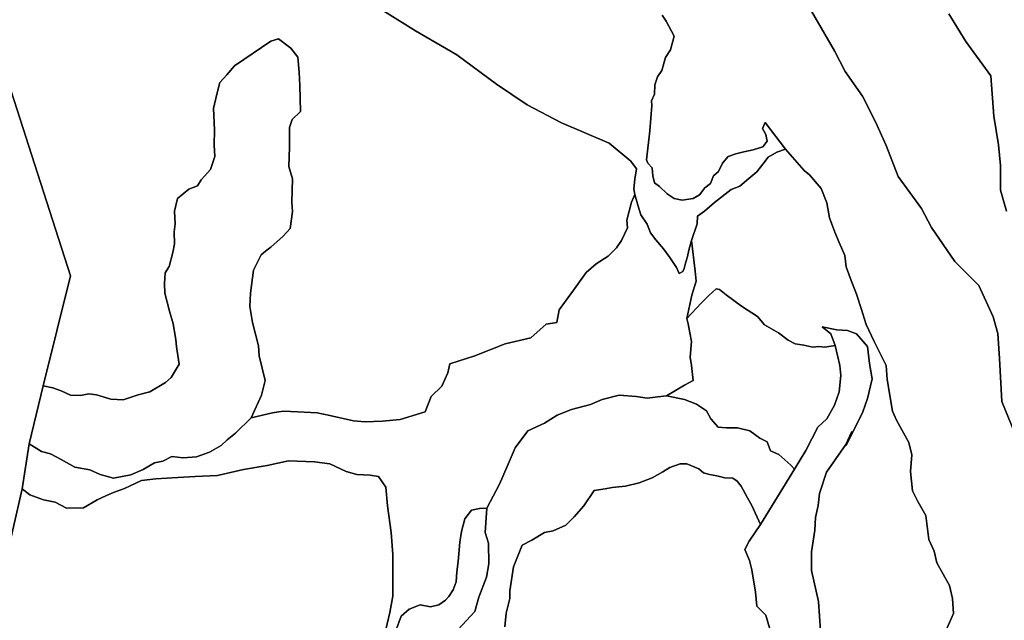
# Model space of a CAD drawing. Units: inches. Extents: x 485182 to 506436, y 6713870 to 6743297.
# Drawn here: x 500409 to 501695, y 6721602 to 6722387 of the extents above; entities that cross this region are included whole.
import ezdxf

# ---------------------------------------------------------------- set-up
doc = ezdxf.new("R2010")
doc.units = ezdxf.units.IN
doc.header["$MEASUREMENT"] = 0
doc.layers.add('DBO.Environment_Terrain_poly', color=10, linetype='Continuous')

msp = doc.modelspace()

# ---------------------------------------------------------------- linework, layer by layer
at = {"layer": 'DBO.Environment_Terrain_poly'}
for points in [[(499478.6, 6723237.53, 0), (499700.75, 6723313.27, 0), (499866.03, 6723087.96, 0), (500003.41, 6723210.96, 0), (500128.66, 6723129.71, 0), (500475.18, 6722052.1, 0), (500439.33, 6721908.17, 0), (500420.95, 6721832.66, 0), (500411.98, 6721773.54, 0), (500381.91, 6721643.84, 0), (500340.72, 6721614.06, 0), (499655.06, 6723024.94, 0)], [(499478.6, 6723237.53, 0), (499700.75, 6723313.27, 0), (499866.03, 6723087.96, 0), (500003.41, 6723210.96, 0), (500128.66, 6723129.71, 0), (500475.18, 6722052.1, 0), (500439.33, 6721908.17, 0), (500420.95, 6721832.66, 0), (500411.98, 6721773.54, 0), (500381.91, 6721643.84, 0), (500340.72, 6721614.06, 0), (499655.06, 6723024.94, 0)], [(500420.95, 6721832.66, 0), (500439.33, 6721908.17, 0), (500452.15, 6721905.44, 0), (500463.11, 6721901.89, 0), (500475.09, 6721896, 0), (500488.02, 6721895.55, 0), (500499.25, 6721897.69, 0), (500509.19, 6721896.48, 0), (500527.77, 6721890.7, 0), (500544.1, 6721890.06, 0), (500563.48, 6721896.34, 0), (500578.89, 6721900.32, 0), (500599.01, 6721912.5, 0), (500606.6, 6721919.17, 0), (500617.2, 6721936.65, 0), (500613.5, 6721958.99, 0), (500612.6, 6721968.63, 0), (500609.05, 6721989.37, 0), (500604.62, 6722005.81, 0), (500598.24, 6722029.21, 0), (500597.71, 6722041.8, 0), (500598.83, 6722055.67, 0), (500604, 6722064.07, 0), (500608.74, 6722082.31, 0), (500610.88, 6722093.84, 0), (500610.72, 6722109.38, 0), (500611.67, 6722119.83, 0), (500611.1, 6722136.3, 0), (500614.85, 6722152.99, 0), (500629.51, 6722165, 0), (500640.85, 6722169.42, 0), (500645.77, 6722177.16, 0), (500658.01, 6722190.89, 0), (500663.83, 6722207.93, 0), (500662.94, 6722222.59, 0), (500662.99, 6722242.68, 0), (500661.83, 6722270.6, 0), (500666.36, 6722289.31, 0), (500670.27, 6722304.4, 0), (500679.15, 6722314.43, 0), (500689.48, 6722326.21, 0), (500736.7, 6722358.64, 0), (500746.59, 6722361.31, 0), (500762.84, 6722349.49, 0), (500772.02, 6722337.36, 0), (500773.83, 6722318.09, 0), (500774.81, 6722300.68, 0), (500775.44, 6722266.4, 0), (500764.49, 6722256.02, 0), (500761.27, 6722245.69, 0), (500760.94, 6722219.91, 0), (500760.41, 6722194.59, 0), (500765.11, 6722178.82, 0), (500764.1, 6722148.28, 0), (500765.09, 6722135.9, 0), (500762, 6722113.91, 0), (500752.65, 6722103.68, 0), (500736.74, 6722089.45, 0), (500729.67, 6722084.12, 0), (500724, 6722079.4, 0), (500713.95, 6722059.38, 0), (500710.01, 6722029.22, 0), (500709.39, 6722011.67, 0), (500712.94, 6721990.94, 0), (500720.79, 6721960.38, 0), (500721.53, 6721947.33, 0), (500729.53, 6721915.17, 0), (500724.53, 6721896.25, 0), (500711.06, 6721866.37, 0), (500690.56, 6721846.22, 0), (500679.93, 6721837.65, 0), (500672.08, 6721830.31, 0), (500656.45, 6721821.77, 0), (500639.8, 6721815.58, 0), (500622.23, 6721814, 0), (500607.55, 6721815.92, 0), (500595.9, 6721809.68, 0), (500584.66, 6721807.54, 0), (500570.17, 6721798.95, 0), (500553.92, 6721791.82, 0), (500531.46, 6721787.53, 0), (500513.75, 6721792.58, 0), (500500.17, 6721798.32, 0), (500480.81, 6721802.09, 0), (500463.12, 6721812.16, 0), (500448.93, 6721819.3, 0), (500437.04, 6721822.44, 0)], [(500420.95, 6721832.66, 0), (500439.33, 6721908.17, 0), (500452.15, 6721905.44, 0), (500463.11, 6721901.89, 0), (500475.09, 6721896, 0), (500488.02, 6721895.55, 0), (500499.25, 6721897.69, 0), (500509.19, 6721896.48, 0), (500527.77, 6721890.7, 0), (500544.1, 6721890.06, 0), (500563.48, 6721896.34, 0), (500578.89, 6721900.32, 0), (500599.01, 6721912.5, 0), (500606.6, 6721919.17, 0), (500617.2, 6721936.65, 0), (500613.5, 6721958.99, 0), (500612.6, 6721968.63, 0), (500609.05, 6721989.37, 0), (500604.62, 6722005.81, 0), (500598.24, 6722029.21, 0), (500597.71, 6722041.8, 0), (500598.83, 6722055.67, 0), (500604, 6722064.07, 0), (500608.74, 6722082.31, 0), (500610.88, 6722093.84, 0), (500610.72, 6722109.38, 0), (500611.67, 6722119.83, 0), (500611.1, 6722136.3, 0), (500614.85, 6722152.99, 0), (500629.51, 6722165, 0), (500640.85, 6722169.42, 0), (500645.77, 6722177.16, 0), (500658.01, 6722190.89, 0), (500663.83, 6722207.93, 0), (500662.94, 6722222.59, 0), (500662.99, 6722242.68, 0), (500661.83, 6722270.6, 0), (500666.36, 6722289.31, 0), (500670.27, 6722304.4, 0), (500679.15, 6722314.43, 0), (500689.48, 6722326.21, 0), (500736.7, 6722358.64, 0), (500746.59, 6722361.31, 0), (500762.84, 6722349.49, 0), (500772.02, 6722337.36, 0), (500773.83, 6722318.09, 0), (500774.81, 6722300.68, 0), (500775.44, 6722266.4, 0), (500764.49, 6722256.02, 0), (500761.27, 6722245.69, 0), (500760.94, 6722219.91, 0), (500760.41, 6722194.59, 0), (500765.11, 6722178.82, 0), (500764.1, 6722148.28, 0), (500765.09, 6722135.9, 0), (500762, 6722113.91, 0), (500752.65, 6722103.68, 0), (500736.74, 6722089.45, 0), (500729.67, 6722084.12, 0), (500724, 6722079.4, 0), (500713.95, 6722059.38, 0), (500710.01, 6722029.22, 0), (500709.39, 6722011.67, 0), (500712.94, 6721990.94, 0), (500720.79, 6721960.38, 0), (500721.53, 6721947.33, 0), (500729.53, 6721915.17, 0), (500724.53, 6721896.25, 0), (500711.06, 6721866.37, 0), (500690.56, 6721846.22, 0), (500679.93, 6721837.65, 0), (500672.08, 6721830.31, 0), (500656.45, 6721821.77, 0), (500639.8, 6721815.58, 0), (500622.23, 6721814, 0), (500607.55, 6721815.92, 0), (500595.9, 6721809.68, 0), (500584.66, 6721807.54, 0), (500570.17, 6721798.95, 0), (500553.92, 6721791.82, 0), (500531.46, 6721787.53, 0), (500513.75, 6721792.58, 0), (500500.17, 6721798.32, 0), (500480.81, 6721802.09, 0), (500463.12, 6721812.16, 0), (500448.93, 6721819.3, 0), (500437.04, 6721822.44, 0)], [(501253.31, 6721895.39, 0), (501277.14, 6721909.2, 0), (501288.33, 6721915.22, 0), (501286.32, 6721934.96, 0), (501284.34, 6721945.8, 0), (501286, 6721966.03, 0), (501283.81, 6721977.34, 0), (501281.89, 6721989.31, 0), (501279.95, 6721996.26, 0), (501298.85, 6722016.27, 0), (501308.87, 6722026.24, 0), (501318.37, 6722034.87, 0), (501322.64, 6722033.96, 0), (501331.63, 6722027.31, 0), (501351.58, 6722012.1, 0), (501372.3, 6721998.9, 0), (501381.54, 6721987.91, 0), (501399.89, 6721977.58, 0), (501412.38, 6721968.01, 0), (501421.69, 6721963.18, 0), (501432.97, 6721961.44, 0), (501444.65, 6721958.76, 0), (501452.63, 6721959.48, 0), (501460.1, 6721958.86, 0), (501473.6, 6721960.88, 0), (501480.07, 6721934.74, 0), (501481.27, 6721921.89, 0), (501479.1, 6721900.31, 0), (501472.82, 6721883.07, 0), (501462.89, 6721865.33, 0), (501451.22, 6721854.07, 0), (501435.69, 6721823.85, 0), (501420.61, 6721799.26, 0), (501415.91, 6721804.57, 0), (501400.45, 6721818.41, 0), (501389.34, 6721823.56, 0), (501384.89, 6721834.99, 0), (501375.58, 6721839.82, 0), (501362.42, 6721849.65, 0), (501346.46, 6721853.23, 0), (501331.94, 6721853.55, 0), (501321.08, 6721854.35, 0), (501311.37, 6721865.14, 0), (501305.74, 6721875.49, 0), (501292.52, 6721884.18, 0), (501277.14, 6721890.24, 0)], [(501253.31, 6721895.39, 0), (501277.14, 6721909.2, 0), (501288.33, 6721915.22, 0), (501286.32, 6721934.96, 0), (501284.34, 6721945.8, 0), (501286, 6721966.03, 0), (501283.81, 6721977.34, 0), (501281.89, 6721989.31, 0), (501279.95, 6721996.26, 0), (501298.85, 6722016.27, 0), (501308.87, 6722026.24, 0), (501318.37, 6722034.87, 0), (501322.64, 6722033.96, 0), (501331.63, 6722027.31, 0), (501351.58, 6722012.1, 0), (501372.3, 6721998.9, 0), (501381.54, 6721987.91, 0), (501399.89, 6721977.58, 0), (501412.38, 6721968.01, 0), (501421.69, 6721963.18, 0), (501432.97, 6721961.44, 0), (501444.65, 6721958.76, 0), (501452.63, 6721959.48, 0), (501460.1, 6721958.86, 0), (501473.6, 6721960.88, 0), (501480.07, 6721934.74, 0), (501481.27, 6721921.89, 0), (501479.1, 6721900.31, 0), (501472.82, 6721883.07, 0), (501462.89, 6721865.33, 0), (501451.22, 6721854.07, 0), (501435.69, 6721823.85, 0), (501420.61, 6721799.26, 0), (501415.91, 6721804.57, 0), (501400.45, 6721818.41, 0), (501389.34, 6721823.56, 0), (501384.89, 6721834.99, 0), (501375.58, 6721839.82, 0), (501362.42, 6721849.65, 0), (501346.46, 6721853.23, 0), (501331.94, 6721853.55, 0), (501321.08, 6721854.35, 0), (501311.37, 6721865.14, 0), (501305.74, 6721875.49, 0), (501292.52, 6721884.18, 0), (501277.14, 6721890.24, 0)]]:
    msp.add_polyline3d(points, close=True, dxfattribs=at)
for points in [[(500885.28, 6722397.11, 0), (500925.65, 6722371.91, 0), (500979.79, 6722340.5, 0), (501031.35, 6722302.38, 0), (501071.39, 6722275.37, 0), (501116.6, 6722251.74, 0), (501178.49, 6722225.39, 0), (501207.11, 6722201.73, 0), (501214.34, 6722191.53, 0), (501212.35, 6722178.39, 0), (501210.82, 6722165.46, 0), (501212.3, 6722158.3, 0), (501207.94, 6722148.03, 0), (501201.6, 6722124.62, 0), (501202.7, 6722114.52, 0), (501194.88, 6722098.27, 0), (501188.06, 6722088.58, 0), (501177.32, 6722077.74, 0), (501161.84, 6722067.6, 0), (501148.57, 6722056.2, 0), (501135.44, 6722038.17, 0), (501128.62, 6722028.49, 0), (501113.52, 6722007.37, 0), (501110.24, 6721990.88, 0), (501096.27, 6721988.65, 0), (501076.35, 6721970.98, 0), (501042.8, 6721962.94, 0), (501003.2, 6721947.24, 0), (500970.67, 6721936.86, 0), (500968.07, 6721925.12, 0), (500960.19, 6721907.73, 0), (500946.15, 6721894.32, 0), (500938.37, 6721874.18, 0), (500905.64, 6721864.27, 0), (500882.15, 6721862.32, 0), (500859.84, 6721861.45, 0), (500844.91, 6721862.7, 0), (500813.67, 6721869.61, 0), (500797.24, 6721872.99, 0), (500771.86, 6721874.11, 0), (500753.06, 6721875.33, 0), (500739.1, 6721873.1, 0), (500711.06, 6721866.37, 0), (500724.53, 6721896.25, 0), (500729.53, 6721915.17, 0), (500721.53, 6721947.33, 0), (500720.79, 6721960.38, 0), (500712.94, 6721990.94, 0), (500709.39, 6722011.67, 0), (500710.01, 6722029.22, 0), (500713.95, 6722059.38, 0), (500724, 6722079.4, 0), (500729.67, 6722084.12, 0), (500736.74, 6722089.45, 0), (500752.65, 6722103.68, 0), (500762, 6722113.91, 0), (500765.09, 6722135.9, 0), (500764.1, 6722148.28, 0), (500765.11, 6722178.82, 0), (500760.41, 6722194.59, 0), (500760.94, 6722219.91, 0), (500761.27, 6722245.69, 0), (500764.49, 6722256.02, 0), (500775.44, 6722266.4, 0), (500774.81, 6722300.68, 0), (500773.83, 6722318.09, 0), (500772.02, 6722337.36, 0), (500762.84, 6722349.49, 0), (500746.59, 6722361.31, 0), (500736.7, 6722358.64, 0), (500689.48, 6722326.21, 0), (500679.15, 6722314.43, 0), (500670.27, 6722304.4, 0), (500666.36, 6722289.31, 0), (500661.83, 6722270.6, 0), (500662.99, 6722242.68, 0), (500662.94, 6722222.59, 0), (500663.83, 6722207.93, 0), (500658.01, 6722190.89, 0), (500645.77, 6722177.16, 0), (500640.85, 6722169.42, 0), (500629.51, 6722165, 0), (500614.85, 6722152.99, 0), (500611.1, 6722136.3, 0), (500611.67, 6722119.83, 0), (500610.72, 6722109.38, 0), (500610.88, 6722093.84, 0), (500608.74, 6722082.31, 0), (500604, 6722064.07, 0), (500598.83, 6722055.67, 0), (500597.71, 6722041.8, 0), (500598.24, 6722029.21, 0), (500604.62, 6722005.81, 0), (500609.05, 6721989.37, 0), (500612.6, 6721968.63, 0), (500613.5, 6721958.99, 0), (500617.2, 6721936.65, 0), (500606.6, 6721919.17, 0), (500599.01, 6721912.5, 0), (500578.89, 6721900.32, 0), (500563.48, 6721896.34, 0), (500544.1, 6721890.06, 0), (500527.77, 6721890.7, 0), (500509.19, 6721896.48, 0), (500499.25, 6721897.69, 0), (500488.02, 6721895.55, 0), (500475.09, 6721896, 0), (500463.11, 6721901.89, 0), (500452.15, 6721905.44, 0), (500439.33, 6721908.17, 0), (500475.18, 6722052.1, 0), (500128.66, 6723129.71, 0)], [(500885.28, 6722397.11, 0), (500925.65, 6722371.91, 0), (500979.79, 6722340.5, 0), (501031.35, 6722302.38, 0), (501071.39, 6722275.37, 0), (501116.6, 6722251.74, 0), (501178.49, 6722225.39, 0), (501207.11, 6722201.73, 0), (501214.34, 6722191.53, 0), (501212.35, 6722178.39, 0), (501210.82, 6722165.46, 0), (501212.3, 6722158.3, 0), (501207.94, 6722148.03, 0), (501201.6, 6722124.62, 0), (501202.7, 6722114.52, 0), (501194.88, 6722098.27, 0), (501188.06, 6722088.58, 0), (501177.32, 6722077.74, 0), (501161.84, 6722067.6, 0), (501148.57, 6722056.2, 0), (501135.44, 6722038.17, 0), (501128.62, 6722028.49, 0), (501113.52, 6722007.37, 0), (501110.24, 6721990.88, 0), (501096.27, 6721988.65, 0), (501076.35, 6721970.98, 0), (501042.8, 6721962.94, 0), (501003.2, 6721947.24, 0), (500970.67, 6721936.86, 0), (500968.07, 6721925.12, 0), (500960.19, 6721907.73, 0), (500946.15, 6721894.32, 0), (500938.37, 6721874.18, 0), (500905.64, 6721864.27, 0), (500882.15, 6721862.32, 0), (500859.84, 6721861.45, 0), (500844.91, 6721862.7, 0), (500813.67, 6721869.61, 0), (500797.24, 6721872.99, 0), (500771.86, 6721874.11, 0), (500753.06, 6721875.33, 0), (500739.1, 6721873.1, 0), (500711.06, 6721866.37, 0), (500724.53, 6721896.25, 0), (500729.53, 6721915.17, 0), (500721.53, 6721947.33, 0), (500720.79, 6721960.38, 0), (500712.94, 6721990.94, 0), (500709.39, 6722011.67, 0), (500710.01, 6722029.22, 0), (500713.95, 6722059.38, 0), (500724, 6722079.4, 0), (500729.67, 6722084.12, 0), (500736.74, 6722089.45, 0), (500752.65, 6722103.68, 0), (500762, 6722113.91, 0), (500765.09, 6722135.9, 0), (500764.1, 6722148.28, 0), (500765.11, 6722178.82, 0), (500760.41, 6722194.59, 0), (500760.94, 6722219.91, 0), (500761.27, 6722245.69, 0), (500764.49, 6722256.02, 0), (500775.44, 6722266.4, 0), (500774.81, 6722300.68, 0), (500773.83, 6722318.09, 0), (500772.02, 6722337.36, 0), (500762.84, 6722349.49, 0), (500746.59, 6722361.31, 0), (500736.7, 6722358.64, 0), (500689.48, 6722326.21, 0), (500679.15, 6722314.43, 0), (500670.27, 6722304.4, 0), (500666.36, 6722289.31, 0), (500661.83, 6722270.6, 0), (500662.99, 6722242.68, 0), (500662.94, 6722222.59, 0), (500663.83, 6722207.93, 0), (500658.01, 6722190.89, 0), (500645.77, 6722177.16, 0), (500640.85, 6722169.42, 0), (500629.51, 6722165, 0), (500614.85, 6722152.99, 0), (500611.1, 6722136.3, 0), (500611.67, 6722119.83, 0), (500610.72, 6722109.38, 0), (500610.88, 6722093.84, 0), (500608.74, 6722082.31, 0), (500604, 6722064.07, 0), (500598.83, 6722055.67, 0), (500597.71, 6722041.8, 0), (500598.24, 6722029.21, 0), (500604.62, 6722005.81, 0), (500609.05, 6721989.37, 0), (500612.6, 6721968.63, 0), (500613.5, 6721958.99, 0), (500617.2, 6721936.65, 0), (500606.6, 6721919.17, 0), (500599.01, 6721912.5, 0), (500578.89, 6721900.32, 0), (500563.48, 6721896.34, 0), (500544.1, 6721890.06, 0), (500527.77, 6721890.7, 0), (500509.19, 6721896.48, 0), (500499.25, 6721897.69, 0), (500488.02, 6721895.55, 0), (500475.09, 6721896, 0), (500463.11, 6721901.89, 0), (500452.15, 6721905.44, 0), (500439.33, 6721908.17, 0), (500475.18, 6722052.1, 0), (500128.66, 6723129.71, 0)], [(501248.05, 6722392.48, 0), (501253.12, 6722384.68, 0), (501263.32, 6722365.19, 0), (501258.59, 6722346.95, 0), (501252.43, 6722337, 0), (501247.55, 6722320.36, 0), (501241.91, 6722311.76, 0), (501238.22, 6722301.22, 0), (501237.88, 6722289.37, 0), (501234.05, 6722280.44, 0), (501234.44, 6722274.48, 0), (501231.73, 6722241.52, 0), (501227.4, 6722203.39, 0), (501229.25, 6722199.19, 0), (501234.64, 6722193.19, 0), (501235.49, 6722182.42, 0), (501237.78, 6722173.39, 0), (501244.36, 6722168.47, 0), (501254.58, 6722159.03, 0), (501263.37, 6722152.85, 0), (501274.18, 6722150.91, 0), (501288.14, 6722153.14, 0), (501296.55, 6722157.94, 0), (501303.78, 6722166.69, 0), (501311.11, 6722172.7, 0), (501315, 6722182.77, 0), (501321.4, 6722188.36, 0), (501326.69, 6722199.04, 0), (501333.92, 6722207.79, 0), (501344.07, 6722211.13, 0), (501354.43, 6722214.01, 0), (501366.59, 6722216.56, 0), (501379.27, 6722220.45, 0), (501384.86, 6722227.92, 0), (501383.23, 6722236.68, 0), (501378.82, 6722244.22, 0), (501382.6, 6722252.01, 0), (501408.88, 6722217.29, 0), (501397.79, 6722213.54, 0), (501386.34, 6722206.84, 0), (501379.32, 6722197.62, 0), (501371.36, 6722188, 0), (501360.93, 6722178.96, 0), (501349.32, 6722168.85, 0), (501337.77, 6722164.89, 0), (501316.04, 6722147.55, 0), (501303.24, 6722136.36, 0), (501293.85, 6722130, 0), (501293.36, 6722119.76, 0), (501286.19, 6722098.22, 0), (501282.86, 6722085.61, 0), (501281.09, 6722077.03, 0), (501278.18, 6722068.51, 0), (501276.72, 6722061.73, 0), (501274.7, 6722057.5, 0), (501270.27, 6722055, 0), (501266.79, 6722062.95, 0), (501257.86, 6722075.75, 0), (501249.55, 6722087.15, 0), (501239.43, 6722098.87, 0), (501232.61, 6722108.14, 0), (501228.16, 6722119.56, 0), (501220.1, 6722131.63, 0), (501216.32, 6722142.79, 0), (501212.3, 6722158.3, 0), (501210.82, 6722165.46, 0), (501212.35, 6722178.39, 0), (501214.34, 6722191.53, 0), (501207.11, 6722201.73, 0), (501178.49, 6722225.39, 0), (501116.6, 6722251.74, 0), (501071.39, 6722275.37, 0), (501031.35, 6722302.38, 0), (500979.79, 6722340.5, 0), (500925.65, 6722371.91, 0), (500885.28, 6722397.11, 0)], [(501248.05, 6722392.48, 0), (501253.12, 6722384.68, 0), (501263.32, 6722365.19, 0), (501258.59, 6722346.95, 0), (501252.43, 6722337, 0), (501247.55, 6722320.36, 0), (501241.91, 6722311.76, 0), (501238.22, 6722301.22, 0), (501237.88, 6722289.37, 0), (501234.05, 6722280.44, 0), (501234.44, 6722274.48, 0), (501231.73, 6722241.52, 0), (501227.4, 6722203.39, 0), (501229.25, 6722199.19, 0), (501234.64, 6722193.19, 0), (501235.49, 6722182.42, 0), (501237.78, 6722173.39, 0), (501244.36, 6722168.47, 0), (501254.58, 6722159.03, 0), (501263.37, 6722152.85, 0), (501274.18, 6722150.91, 0), (501288.14, 6722153.14, 0), (501296.55, 6722157.94, 0), (501303.78, 6722166.69, 0), (501311.11, 6722172.7, 0), (501315, 6722182.77, 0), (501321.4, 6722188.36, 0), (501326.69, 6722199.04, 0), (501333.92, 6722207.79, 0), (501344.07, 6722211.13, 0), (501354.43, 6722214.01, 0), (501366.59, 6722216.56, 0), (501379.27, 6722220.45, 0), (501384.86, 6722227.92, 0), (501383.23, 6722236.68, 0), (501378.82, 6722244.22, 0), (501382.6, 6722252.01, 0), (501408.88, 6722217.29, 0), (501397.79, 6722213.54, 0), (501386.34, 6722206.84, 0), (501379.32, 6722197.62, 0), (501371.36, 6722188, 0), (501360.93, 6722178.96, 0), (501349.32, 6722168.85, 0), (501337.77, 6722164.89, 0), (501316.04, 6722147.55, 0), (501303.24, 6722136.36, 0), (501293.85, 6722130, 0), (501293.36, 6722119.76, 0), (501286.19, 6722098.22, 0), (501282.86, 6722085.61, 0), (501281.09, 6722077.03, 0), (501278.18, 6722068.51, 0), (501276.72, 6722061.73, 0), (501274.7, 6722057.5, 0), (501270.27, 6722055, 0), (501266.79, 6722062.95, 0), (501257.86, 6722075.75, 0), (501249.55, 6722087.15, 0), (501239.43, 6722098.87, 0), (501232.61, 6722108.14, 0), (501228.16, 6722119.56, 0), (501220.1, 6722131.63, 0), (501216.32, 6722142.79, 0), (501212.3, 6722158.3, 0), (501210.82, 6722165.46, 0), (501212.35, 6722178.39, 0), (501214.34, 6722191.53, 0), (501207.11, 6722201.73, 0), (501178.49, 6722225.39, 0), (501116.6, 6722251.74, 0), (501071.39, 6722275.37, 0), (501031.35, 6722302.38, 0), (500979.79, 6722340.5, 0), (500925.65, 6722371.91, 0), (500885.28, 6722397.11, 0)], [(501442.73, 6722397.68, 0), (501472.72, 6722345.64, 0), (501486.66, 6722318.87, 0), (501509.64, 6722286.6, 0), (501526.44, 6722253.29, 0), (501540.63, 6722222.17, 0), (501556.17, 6722181.62, 0), (501586.65, 6722139.82, 0), (501599.77, 6722114.92, 0), (501630.14, 6722070.85, 0), (501661.58, 6722039.5, 0), (501680.06, 6721998.57, 0), (501686.28, 6721976.78, 0), (501688.56, 6721943.78, 0), (501691.56, 6721887.68, 0), (501727.52, 6721799.24, 0)], [(501442.73, 6722397.68, 0), (501472.72, 6722345.64, 0), (501486.66, 6722318.87, 0), (501509.64, 6722286.6, 0), (501526.44, 6722253.29, 0), (501540.63, 6722222.17, 0), (501556.17, 6722181.62, 0), (501586.65, 6722139.82, 0), (501599.77, 6722114.92, 0), (501630.14, 6722070.85, 0), (501661.58, 6722039.5, 0), (501680.06, 6721998.57, 0), (501686.28, 6721976.78, 0), (501688.56, 6721943.78, 0), (501691.56, 6721887.68, 0), (501727.52, 6721799.24, 0)], [(501727.52, 6721799.24, 0), (501691.56, 6721887.68, 0), (501688.56, 6721943.78, 0), (501686.28, 6721976.78, 0), (501680.06, 6721998.57, 0), (501661.58, 6722039.5, 0), (501630.14, 6722070.85, 0), (501599.77, 6722114.92, 0), (501586.65, 6722139.82, 0), (501556.17, 6722181.62, 0), (501540.63, 6722222.17, 0), (501526.44, 6722253.29, 0), (501509.64, 6722286.6, 0), (501486.66, 6722318.87, 0), (501472.72, 6722345.64, 0), (501442.73, 6722397.68, 0)], [(501727.52, 6721799.24, 0), (501691.56, 6721887.68, 0), (501688.56, 6721943.78, 0), (501686.28, 6721976.78, 0), (501680.06, 6721998.57, 0), (501661.58, 6722039.5, 0), (501630.14, 6722070.85, 0), (501599.77, 6722114.92, 0), (501586.65, 6722139.82, 0), (501556.17, 6722181.62, 0), (501540.63, 6722222.17, 0), (501526.44, 6722253.29, 0), (501509.64, 6722286.6, 0), (501486.66, 6722318.87, 0), (501472.72, 6722345.64, 0), (501442.73, 6722397.68, 0)], [(501617.88, 6721587.24, 0), (501628.56, 6721610.88, 0), (501627.22, 6721630.35, 0), (501623.04, 6721647.47, 0), (501606.74, 6721677.1, 0), (501602.92, 6721692.15, 0), (501596.16, 6721707.57, 0), (501592.43, 6721738.82, 0), (501581.72, 6721756.97, 0), (501574.91, 6721771.26, 0), (501572.25, 6721796.29, 0), (501573.75, 6721818.13, 0), (501569.98, 6721834.31, 0), (501553.88, 6721863.47, 0), (501548.77, 6721875.16, 0), (501541.67, 6721916.63, 0), (501540.27, 6721934.97, 0), (501524.96, 6721966.15, 0), (501514.2, 6721988.18, 0), (501507.72, 6722009.3, 0), (501501.79, 6722027.88, 0), (501493.51, 6722049.33, 0), (501488.29, 6722063.76, 0), (501486.27, 6722078.48, 0), (501478.9, 6722095.31, 0), (501473.43, 6722109.07, 0), (501466.37, 6722127.71, 0), (501462.77, 6722147.3, 0), (501455.71, 6722165.94, 0), (501440.2, 6722183.66, 0), (501433.21, 6722189.51, 0), (501408.88, 6722217.29, 0), (501382.6, 6722252.01, 0), (501378.82, 6722244.22, 0), (501383.23, 6722236.68, 0), (501384.86, 6722227.92, 0), (501379.27, 6722220.45, 0), (501366.59, 6722216.56, 0), (501354.43, 6722214.01, 0), (501344.07, 6722211.13, 0), (501333.92, 6722207.79, 0), (501326.69, 6722199.04, 0), (501321.4, 6722188.36, 0), (501315, 6722182.77, 0), (501311.11, 6722172.7, 0), (501303.78, 6722166.69, 0), (501296.55, 6722157.94, 0), (501288.14, 6722153.14, 0), (501274.18, 6722150.91, 0), (501263.37, 6722152.85, 0), (501254.58, 6722159.03, 0), (501244.36, 6722168.47, 0), (501237.78, 6722173.39, 0), (501235.49, 6722182.42, 0), (501234.64, 6722193.19, 0), (501229.25, 6722199.19, 0), (501227.4, 6722203.39, 0), (501231.73, 6722241.52, 0), (501234.44, 6722274.48, 0), (501234.05, 6722280.44, 0), (501237.88, 6722289.37, 0), (501238.22, 6722301.22, 0), (501241.91, 6722311.76, 0), (501247.55, 6722320.36, 0), (501252.43, 6722337, 0), (501258.59, 6722346.95, 0), (501263.32, 6722365.19, 0), (501253.12, 6722384.68, 0), (501248.05, 6722392.48, 0)], [(501617.88, 6721587.24, 0), (501628.56, 6721610.88, 0), (501627.22, 6721630.35, 0), (501623.04, 6721647.47, 0), (501606.74, 6721677.1, 0), (501602.92, 6721692.15, 0), (501596.16, 6721707.57, 0), (501592.43, 6721738.82, 0), (501581.72, 6721756.97, 0), (501574.91, 6721771.26, 0), (501572.25, 6721796.29, 0), (501573.75, 6721818.13, 0), (501569.98, 6721834.31, 0), (501553.88, 6721863.47, 0), (501548.77, 6721875.16, 0), (501541.67, 6721916.63, 0), (501540.27, 6721934.97, 0), (501524.96, 6721966.15, 0), (501514.2, 6721988.18, 0), (501507.72, 6722009.3, 0), (501501.79, 6722027.88, 0), (501493.51, 6722049.33, 0), (501488.29, 6722063.76, 0), (501486.27, 6722078.48, 0), (501478.9, 6722095.31, 0), (501473.43, 6722109.07, 0), (501466.37, 6722127.71, 0), (501462.77, 6722147.3, 0), (501455.71, 6722165.94, 0), (501440.2, 6722183.66, 0), (501433.21, 6722189.51, 0), (501408.88, 6722217.29, 0), (501382.6, 6722252.01, 0), (501378.82, 6722244.22, 0), (501383.23, 6722236.68, 0), (501384.86, 6722227.92, 0), (501379.27, 6722220.45, 0), (501366.59, 6722216.56, 0), (501354.43, 6722214.01, 0), (501344.07, 6722211.13, 0), (501333.92, 6722207.79, 0), (501326.69, 6722199.04, 0), (501321.4, 6722188.36, 0), (501315, 6722182.77, 0), (501311.11, 6722172.7, 0), (501303.78, 6722166.69, 0), (501296.55, 6722157.94, 0), (501288.14, 6722153.14, 0), (501274.18, 6722150.91, 0), (501263.37, 6722152.85, 0), (501254.58, 6722159.03, 0), (501244.36, 6722168.47, 0), (501237.78, 6722173.39, 0), (501235.49, 6722182.42, 0), (501234.64, 6722193.19, 0), (501229.25, 6722199.19, 0), (501227.4, 6722203.39, 0), (501231.73, 6722241.52, 0), (501234.44, 6722274.48, 0), (501234.05, 6722280.44, 0), (501237.88, 6722289.37, 0), (501238.22, 6722301.22, 0), (501241.91, 6722311.76, 0), (501247.55, 6722320.36, 0), (501252.43, 6722337, 0), (501258.59, 6722346.95, 0), (501263.32, 6722365.19, 0), (501253.12, 6722384.68, 0), (501248.05, 6722392.48, 0)], [(501697.78, 6722136.21, 0), (501689.56, 6722163.82, 0), (501689.75, 6722196.23, 0), (501686.94, 6722222.86, 0), (501681.01, 6722260.39, 0), (501677.19, 6722313.33, 0), (501644.35, 6722357.99, 0), (501622.45, 6722394.09, 0)], [(501697.78, 6722136.21, 0), (501689.56, 6722163.82, 0), (501689.75, 6722196.23, 0), (501686.94, 6722222.86, 0), (501681.01, 6722260.39, 0), (501677.19, 6722313.33, 0), (501644.35, 6722357.99, 0), (501622.45, 6722394.09, 0)], [(501622.45, 6722394.09, 0), (501644.35, 6722357.99, 0), (501677.19, 6722313.33, 0), (501681.01, 6722260.39, 0), (501686.94, 6722222.86, 0), (501689.75, 6722196.23, 0), (501689.56, 6722163.82, 0), (501697.78, 6722136.21, 0)], [(501622.45, 6722394.09, 0), (501644.35, 6722357.99, 0), (501677.19, 6722313.33, 0), (501681.01, 6722260.39, 0), (501686.94, 6722222.86, 0), (501689.75, 6722196.23, 0), (501689.56, 6722163.82, 0), (501697.78, 6722136.21, 0)], [(501454.84, 6721588.12, 0), (501451.9, 6721626.4, 0), (501442.94, 6721667.06, 0), (501442.75, 6721691.5, 0), (501447.05, 6721719.59, 0), (501448.07, 6721736.2, 0), (501451.77, 6721751.76, 0), (501453.2, 6721767.44, 0), (501462.5, 6721795.48, 0), (501474.7, 6721813.1, 0), (501487.62, 6721831.6, 0), (501495.7, 6721848.52, 0), (501488.24, 6721830.19, 0), (501509.88, 6721874.25, 0), (501516.16, 6721891.5, 0), (501521.94, 6721917.45, 0), (501518.8, 6721937.25, 0), (501516.24, 6721959.53, 0), (501501.81, 6721976.05, 0), (501489.98, 6721980.33, 0), (501476.18, 6721981.52, 0), (501456.82, 6721985.29, 0), (501467.97, 6721976.25, 0), (501473.6, 6721960.88, 0), (501460.1, 6721958.86, 0), (501452.63, 6721959.48, 0), (501444.65, 6721958.76, 0), (501432.97, 6721961.44, 0), (501421.69, 6721963.18, 0), (501412.38, 6721968.01, 0), (501399.89, 6721977.58, 0), (501381.54, 6721987.91, 0), (501372.3, 6721998.9, 0), (501351.58, 6722012.1, 0), (501331.63, 6722027.31, 0), (501322.64, 6722033.96, 0), (501318.37, 6722034.87, 0), (501308.87, 6722026.24, 0), (501298.85, 6722016.27, 0), (501279.95, 6721996.26, 0), (501286.62, 6722026.5, 0), (501292.28, 6722045.15, 0), (501291.08, 6722058, 0), (501286.19, 6722098.22, 0), (501293.36, 6722119.76, 0), (501293.85, 6722130, 0), (501303.24, 6722136.36, 0), (501316.04, 6722147.55, 0), (501337.77, 6722164.89, 0), (501349.32, 6722168.85, 0), (501360.93, 6722178.96, 0), (501371.36, 6722188, 0), (501379.32, 6722197.62, 0), (501386.34, 6722206.84, 0), (501397.79, 6722213.54, 0), (501408.88, 6722217.29, 0), (501433.21, 6722189.51, 0), (501440.2, 6722183.66, 0), (501455.71, 6722165.94, 0), (501462.77, 6722147.3, 0), (501466.37, 6722127.71, 0), (501473.43, 6722109.07, 0), (501478.9, 6722095.31, 0), (501486.27, 6722078.48, 0), (501488.29, 6722063.76, 0), (501493.51, 6722049.33, 0), (501501.79, 6722027.88, 0), (501507.72, 6722009.3, 0), (501514.2, 6721988.18, 0), (501524.96, 6721966.15, 0), (501540.27, 6721934.97, 0), (501541.67, 6721916.63, 0), (501548.77, 6721875.16, 0), (501553.88, 6721863.47, 0), (501569.98, 6721834.31, 0), (501573.75, 6721818.13, 0), (501572.25, 6721796.29, 0), (501574.91, 6721771.26, 0), (501581.72, 6721756.97, 0), (501592.43, 6721738.82, 0), (501596.16, 6721707.57, 0), (501602.92, 6721692.15, 0), (501606.74, 6721677.1, 0), (501623.04, 6721647.47, 0), (501627.22, 6721630.35, 0), (501628.56, 6721610.88, 0), (501617.88, 6721587.24, 0)], [(501454.84, 6721588.12, 0), (501451.9, 6721626.4, 0), (501442.94, 6721667.06, 0), (501442.75, 6721691.5, 0), (501447.05, 6721719.59, 0), (501448.07, 6721736.2, 0), (501451.77, 6721751.76, 0), (501453.2, 6721767.44, 0), (501462.5, 6721795.48, 0), (501474.7, 6721813.1, 0), (501487.62, 6721831.6, 0), (501495.7, 6721848.52, 0), (501488.24, 6721830.19, 0), (501509.88, 6721874.25, 0), (501516.16, 6721891.5, 0), (501521.94, 6721917.45, 0), (501518.8, 6721937.25, 0), (501516.24, 6721959.53, 0), (501501.81, 6721976.05, 0), (501489.98, 6721980.33, 0), (501476.18, 6721981.52, 0), (501456.82, 6721985.29, 0), (501467.97, 6721976.25, 0), (501473.6, 6721960.88, 0), (501460.1, 6721958.86, 0), (501452.63, 6721959.48, 0), (501444.65, 6721958.76, 0), (501432.97, 6721961.44, 0), (501421.69, 6721963.18, 0), (501412.38, 6721968.01, 0), (501399.89, 6721977.58, 0), (501381.54, 6721987.91, 0), (501372.3, 6721998.9, 0), (501351.58, 6722012.1, 0), (501331.63, 6722027.31, 0), (501322.64, 6722033.96, 0), (501318.37, 6722034.87, 0), (501308.87, 6722026.24, 0), (501298.85, 6722016.27, 0), (501279.95, 6721996.26, 0), (501286.62, 6722026.5, 0), (501292.28, 6722045.15, 0), (501291.08, 6722058, 0), (501286.19, 6722098.22, 0), (501293.36, 6722119.76, 0), (501293.85, 6722130, 0), (501303.24, 6722136.36, 0), (501316.04, 6722147.55, 0), (501337.77, 6722164.89, 0), (501349.32, 6722168.85, 0), (501360.93, 6722178.96, 0), (501371.36, 6722188, 0), (501379.32, 6722197.62, 0), (501386.34, 6722206.84, 0), (501397.79, 6722213.54, 0), (501408.88, 6722217.29, 0), (501433.21, 6722189.51, 0), (501440.2, 6722183.66, 0), (501455.71, 6722165.94, 0), (501462.77, 6722147.3, 0), (501466.37, 6722127.71, 0), (501473.43, 6722109.07, 0), (501478.9, 6722095.31, 0), (501486.27, 6722078.48, 0), (501488.29, 6722063.76, 0), (501493.51, 6722049.33, 0), (501501.79, 6722027.88, 0), (501507.72, 6722009.3, 0), (501514.2, 6721988.18, 0), (501524.96, 6721966.15, 0), (501540.27, 6721934.97, 0), (501541.67, 6721916.63, 0), (501548.77, 6721875.16, 0), (501553.88, 6721863.47, 0), (501569.98, 6721834.31, 0), (501573.75, 6721818.13, 0), (501572.25, 6721796.29, 0), (501574.91, 6721771.26, 0), (501581.72, 6721756.97, 0), (501592.43, 6721738.82, 0), (501596.16, 6721707.57, 0), (501602.92, 6721692.15, 0), (501606.74, 6721677.1, 0), (501623.04, 6721647.47, 0), (501627.22, 6721630.35, 0), (501628.56, 6721610.88, 0), (501617.88, 6721587.24, 0)], [(500883.7, 6721577.06, 0), (500892.18, 6721612, 0), (500895.95, 6721633.72, 0), (500896.13, 6721661.11, 0), (500896.05, 6721687.83, 0), (500894.01, 6721716.48, 0), (500889.11, 6721751.67, 0), (500886.86, 6721775.77, 0), (500877.32, 6721789.97, 0), (500866.71, 6721791.45, 0), (500849.05, 6721792.61, 0), (500835.15, 6721796.55, 0), (500813.6, 6721806.59, 0), (500793.72, 6721809.02, 0), (500759.94, 6721810.35, 0), (500732.16, 6721804.29, 0), (500701.25, 6721799.08, 0), (500667.03, 6721791.3, 0), (500637.87, 6721789.65, 0), (500615.1, 6721788.57, 0), (500586.62, 6721786.66, 0), (500567.66, 6721784.47, 0), (500545.58, 6721774.22, 0), (500531.25, 6721769.04, 0), (500521.97, 6721764.97, 0), (500510.11, 6721759.2, 0), (500491.9, 6721748.98, 0), (500470.06, 6721748.31, 0), (500454.99, 6721756.19, 0), (500439.7, 6721759.51, 0), (500422.05, 6721765.7, 0), (500411.98, 6721773.54, 0), (500420.95, 6721832.66, 0), (500437.04, 6721822.44, 0), (500448.93, 6721819.3, 0), (500463.12, 6721812.16, 0), (500480.81, 6721802.09, 0), (500500.17, 6721798.32, 0), (500513.75, 6721792.58, 0), (500531.46, 6721787.53, 0), (500553.92, 6721791.82, 0), (500570.17, 6721798.95, 0), (500584.66, 6721807.54, 0), (500595.9, 6721809.68, 0), (500607.55, 6721815.92, 0), (500622.23, 6721814, 0), (500639.8, 6721815.58, 0), (500656.45, 6721821.77, 0), (500672.08, 6721830.31, 0), (500679.93, 6721837.65, 0), (500690.56, 6721846.22, 0), (500711.06, 6721866.37, 0), (500739.1, 6721873.1, 0), (500753.06, 6721875.33, 0), (500771.86, 6721874.11, 0), (500797.24, 6721872.99, 0), (500813.67, 6721869.61, 0), (500844.91, 6721862.7, 0), (500859.84, 6721861.45, 0), (500882.15, 6721862.32, 0), (500905.64, 6721864.27, 0), (500938.37, 6721874.18, 0), (500946.15, 6721894.32, 0), (500960.19, 6721907.73, 0), (500968.07, 6721925.12, 0), (500970.67, 6721936.86, 0), (501003.2, 6721947.24, 0), (501042.8, 6721962.94, 0), (501076.35, 6721970.98, 0), (501096.27, 6721988.65, 0), (501110.24, 6721990.88, 0), (501113.52, 6722007.37, 0), (501128.62, 6722028.49, 0), (501135.44, 6722038.17, 0), (501148.57, 6722056.2, 0), (501161.84, 6722067.6, 0), (501177.32, 6722077.74, 0), (501188.06, 6722088.58, 0), (501194.88, 6722098.27, 0), (501202.7, 6722114.52, 0), (501201.6, 6722124.62, 0), (501207.94, 6722148.03, 0), (501212.3, 6722158.3, 0), (501216.32, 6722142.79, 0), (501220.1, 6722131.63, 0), (501228.16, 6722119.56, 0), (501232.61, 6722108.14, 0), (501239.43, 6722098.87, 0), (501249.55, 6722087.15, 0), (501257.86, 6722075.75, 0), (501266.79, 6722062.95, 0), (501270.27, 6722055, 0), (501274.7, 6722057.5, 0), (501276.72, 6722061.73, 0), (501278.18, 6722068.51, 0), (501281.09, 6722077.03, 0), (501282.86, 6722085.61, 0), (501286.19, 6722098.22, 0), (501291.08, 6722058, 0), (501292.28, 6722045.15, 0), (501286.62, 6722026.5, 0), (501279.95, 6721996.26, 0), (501281.89, 6721989.31, 0), (501283.81, 6721977.34, 0), (501286, 6721966.03, 0), (501284.34, 6721945.8, 0), (501286.32, 6721934.96, 0), (501288.33, 6721915.22, 0), (501277.14, 6721909.2, 0), (501253.31, 6721895.39, 0), (501242.33, 6721893.92, 0), (501228.17, 6721892.16, 0), (501213.96, 6721894.28, 0), (501191.56, 6721896.15, 0), (501169.71, 6721890.46, 0), (501154.39, 6721883.74, 0), (501129.55, 6721877.29, 0), (501110.58, 6721870.08, 0), (501094.17, 6721859.53, 0), (501072.57, 6721849.49, 0), (501055.82, 6721827.09, 0), (501045.35, 6721802.98, 0), (501035.61, 6721779.75, 0), (501018.89, 6721748.45, 0), (501009.1, 6721748.05, 0), (500999, 6721745.85, 0), (500990.06, 6721734.68, 0), (500985.84, 6721717.78, 0), (500983.59, 6721703.97, 0), (500981.26, 6721678.98, 0), (500979.47, 6721665.37, 0), (500978.61, 6721652.17, 0), (500974.93, 6721641.64, 0), (500969.29, 6721633.03, 0), (500964.75, 6721628.25, 0), (500956.28, 6721622.3, 0), (500945.25, 6721619.69, 0), (500931.97, 6721622.22, 0), (500917.38, 6721616.38, 0), (500906.95, 6721607.34, 0), (500899.64, 6721587.4, 0)], [(500883.7, 6721577.06, 0), (500892.18, 6721612, 0), (500895.95, 6721633.72, 0), (500896.13, 6721661.11, 0), (500896.05, 6721687.83, 0), (500894.01, 6721716.48, 0), (500889.11, 6721751.67, 0), (500886.86, 6721775.77, 0), (500877.32, 6721789.97, 0), (500866.71, 6721791.45, 0), (500849.05, 6721792.61, 0), (500835.15, 6721796.55, 0), (500813.6, 6721806.59, 0), (500793.72, 6721809.02, 0), (500759.94, 6721810.35, 0), (500732.16, 6721804.29, 0), (500701.25, 6721799.08, 0), (500667.03, 6721791.3, 0), (500637.87, 6721789.65, 0), (500615.1, 6721788.57, 0), (500586.62, 6721786.66, 0), (500567.66, 6721784.47, 0), (500545.58, 6721774.22, 0), (500531.25, 6721769.04, 0), (500521.97, 6721764.97, 0), (500510.11, 6721759.2, 0), (500491.9, 6721748.98, 0), (500470.06, 6721748.31, 0), (500454.99, 6721756.19, 0), (500439.7, 6721759.51, 0), (500422.05, 6721765.7, 0), (500411.98, 6721773.54, 0), (500420.95, 6721832.66, 0), (500437.04, 6721822.44, 0), (500448.93, 6721819.3, 0), (500463.12, 6721812.16, 0), (500480.81, 6721802.09, 0), (500500.17, 6721798.32, 0), (500513.75, 6721792.58, 0), (500531.46, 6721787.53, 0), (500553.92, 6721791.82, 0), (500570.17, 6721798.95, 0), (500584.66, 6721807.54, 0), (500595.9, 6721809.68, 0), (500607.55, 6721815.92, 0), (500622.23, 6721814, 0), (500639.8, 6721815.58, 0), (500656.45, 6721821.77, 0), (500672.08, 6721830.31, 0), (500679.93, 6721837.65, 0), (500690.56, 6721846.22, 0), (500711.06, 6721866.37, 0), (500739.1, 6721873.1, 0), (500753.06, 6721875.33, 0), (500771.86, 6721874.11, 0), (500797.24, 6721872.99, 0), (500813.67, 6721869.61, 0), (500844.91, 6721862.7, 0), (500859.84, 6721861.45, 0), (500882.15, 6721862.32, 0), (500905.64, 6721864.27, 0), (500938.37, 6721874.18, 0), (500946.15, 6721894.32, 0), (500960.19, 6721907.73, 0), (500968.07, 6721925.12, 0), (500970.67, 6721936.86, 0), (501003.2, 6721947.24, 0), (501042.8, 6721962.94, 0), (501076.35, 6721970.98, 0), (501096.27, 6721988.65, 0), (501110.24, 6721990.88, 0), (501113.52, 6722007.37, 0), (501128.62, 6722028.49, 0), (501135.44, 6722038.17, 0), (501148.57, 6722056.2, 0), (501161.84, 6722067.6, 0), (501177.32, 6722077.74, 0), (501188.06, 6722088.58, 0), (501194.88, 6722098.27, 0), (501202.7, 6722114.52, 0), (501201.6, 6722124.62, 0), (501207.94, 6722148.03, 0), (501212.3, 6722158.3, 0), (501216.32, 6722142.79, 0), (501220.1, 6722131.63, 0), (501228.16, 6722119.56, 0), (501232.61, 6722108.14, 0), (501239.43, 6722098.87, 0), (501249.55, 6722087.15, 0), (501257.86, 6722075.75, 0), (501266.79, 6722062.95, 0), (501270.27, 6722055, 0), (501274.7, 6722057.5, 0), (501276.72, 6722061.73, 0), (501278.18, 6722068.51, 0), (501281.09, 6722077.03, 0), (501282.86, 6722085.61, 0), (501286.19, 6722098.22, 0), (501291.08, 6722058, 0), (501292.28, 6722045.15, 0), (501286.62, 6722026.5, 0), (501279.95, 6721996.26, 0), (501281.89, 6721989.31, 0), (501283.81, 6721977.34, 0), (501286, 6721966.03, 0), (501284.34, 6721945.8, 0), (501286.32, 6721934.96, 0), (501288.33, 6721915.22, 0), (501277.14, 6721909.2, 0), (501253.31, 6721895.39, 0), (501242.33, 6721893.92, 0), (501228.17, 6721892.16, 0), (501213.96, 6721894.28, 0), (501191.56, 6721896.15, 0), (501169.71, 6721890.46, 0), (501154.39, 6721883.74, 0), (501129.55, 6721877.29, 0), (501110.58, 6721870.08, 0), (501094.17, 6721859.53, 0), (501072.57, 6721849.49, 0), (501055.82, 6721827.09, 0), (501045.35, 6721802.98, 0), (501035.61, 6721779.75, 0), (501018.89, 6721748.45, 0), (501009.1, 6721748.05, 0), (500999, 6721745.85, 0), (500990.06, 6721734.68, 0), (500985.84, 6721717.78, 0), (500983.59, 6721703.97, 0), (500981.26, 6721678.98, 0), (500979.47, 6721665.37, 0), (500978.61, 6721652.17, 0), (500974.93, 6721641.64, 0), (500969.29, 6721633.03, 0), (500964.75, 6721628.25, 0), (500956.28, 6721622.3, 0), (500945.25, 6721619.69, 0), (500931.97, 6721622.22, 0), (500917.38, 6721616.38, 0), (500906.95, 6721607.34, 0), (500899.64, 6721587.4, 0)], [(501390.75, 6721582.84, 0), (501383.36, 6721608.57, 0), (501371.44, 6721620.62, 0), (501369.58, 6721638.76, 0), (501365.08, 6721667.99, 0), (501362.02, 6721680.03, 0), (501355.67, 6721694.52, 0), (501361.42, 6721705.4, 0), (501376.31, 6721726.99, 0), (501420.61, 6721799.26, 0), (501435.69, 6721823.85, 0), (501451.22, 6721854.07, 0), (501462.89, 6721865.33, 0), (501472.82, 6721883.07, 0), (501479.1, 6721900.31, 0), (501481.27, 6721921.89, 0), (501480.07, 6721934.74, 0), (501473.6, 6721960.88, 0), (501467.97, 6721976.25, 0), (501456.82, 6721985.29, 0), (501476.18, 6721981.52, 0), (501489.98, 6721980.33, 0), (501501.81, 6721976.05, 0), (501516.24, 6721959.53, 0), (501518.8, 6721937.25, 0), (501521.94, 6721917.45, 0), (501516.16, 6721891.5, 0), (501509.88, 6721874.25, 0), (501488.24, 6721830.19, 0), (501495.7, 6721848.52, 0), (501487.62, 6721831.6, 0), (501474.7, 6721813.1, 0), (501462.5, 6721795.48, 0), (501453.2, 6721767.44, 0), (501451.77, 6721751.76, 0), (501448.07, 6721736.2, 0), (501447.05, 6721719.59, 0), (501442.75, 6721691.5, 0), (501442.94, 6721667.06, 0), (501451.9, 6721626.4, 0), (501454.84, 6721588.12, 0)], [(501390.75, 6721582.84, 0), (501383.36, 6721608.57, 0), (501371.44, 6721620.62, 0), (501369.58, 6721638.76, 0), (501365.08, 6721667.99, 0), (501362.02, 6721680.03, 0), (501355.67, 6721694.52, 0), (501361.42, 6721705.4, 0), (501376.31, 6721726.99, 0), (501420.61, 6721799.26, 0), (501435.69, 6721823.85, 0), (501451.22, 6721854.07, 0), (501462.89, 6721865.33, 0), (501472.82, 6721883.07, 0), (501479.1, 6721900.31, 0), (501481.27, 6721921.89, 0), (501480.07, 6721934.74, 0), (501473.6, 6721960.88, 0), (501467.97, 6721976.25, 0), (501456.82, 6721985.29, 0), (501476.18, 6721981.52, 0), (501489.98, 6721980.33, 0), (501501.81, 6721976.05, 0), (501516.24, 6721959.53, 0), (501518.8, 6721937.25, 0), (501521.94, 6721917.45, 0), (501516.16, 6721891.5, 0), (501509.88, 6721874.25, 0), (501488.24, 6721830.19, 0), (501495.7, 6721848.52, 0), (501487.62, 6721831.6, 0), (501474.7, 6721813.1, 0), (501462.5, 6721795.48, 0), (501453.2, 6721767.44, 0), (501451.77, 6721751.76, 0), (501448.07, 6721736.2, 0), (501447.05, 6721719.59, 0), (501442.75, 6721691.5, 0), (501442.94, 6721667.06, 0), (501451.9, 6721626.4, 0), (501454.84, 6721588.12, 0)], [(500981.54, 6721589.91, 0), (501003.33, 6721613.42, 0), (501008.33, 6721632.33, 0), (501018.44, 6721658.51, 0), (501021.32, 6721675.94, 0), (501021.24, 6721702.66, 0), (501016.69, 6721716.83, 0), (501018.89, 6721748.45, 0), (501035.61, 6721779.75, 0), (501045.35, 6721802.98, 0), (501055.82, 6721827.09, 0), (501072.57, 6721849.49, 0), (501094.17, 6721859.53, 0), (501110.58, 6721870.08, 0), (501129.55, 6721877.29, 0), (501154.39, 6721883.74, 0), (501169.71, 6721890.46, 0), (501191.56, 6721896.15, 0), (501213.96, 6721894.28, 0), (501228.17, 6721892.16, 0), (501242.33, 6721893.92, 0), (501253.31, 6721895.39, 0), (501277.14, 6721890.24, 0), (501292.52, 6721884.18, 0), (501305.74, 6721875.49, 0), (501311.37, 6721865.14, 0), (501321.08, 6721854.35, 0), (501331.94, 6721853.55, 0), (501346.46, 6721853.23, 0), (501362.42, 6721849.65, 0), (501375.58, 6721839.82, 0), (501384.89, 6721834.99, 0), (501389.34, 6721823.56, 0), (501400.45, 6721818.41, 0), (501415.91, 6721804.57, 0), (501420.61, 6721799.26, 0), (501376.31, 6721726.99, 0), (501364.79, 6721752.03, 0), (501359.35, 6721761.91, 0), (501351, 6721777.19, 0), (501345.87, 6721783.86, 0), (501340.37, 6721787.57, 0), (501329.71, 6721787.91, 0), (501319.16, 6721790.52, 0), (501309.48, 6721792.41, 0), (501301.86, 6721794.64, 0), (501295.75, 6721799.76, 0), (501280.16, 6721806.29, 0), (501271.3, 6721806.3, 0), (501257.9, 6721801.53, 0), (501248.77, 6721795.85, 0), (501235, 6721788.14, 0), (501217.88, 6721781.74, 0), (501199.95, 6721777.21, 0), (501182.38, 6721775.63, 0), (501173.21, 6721773.83, 0), (501159.24, 6721771.6, 0), (501145.34, 6721751.56, 0), (501132.83, 6721737.16, 0), (501122.09, 6721726.31, 0), (501105.39, 6721718.98, 0), (501094.15, 6721716.83, 0), (501077.54, 6721706.75, 0), (501064.96, 6721700.11, 0), (501053.6, 6721671.72, 0), (501048.93, 6721640.68, 0), (501048.91, 6721630.64, 0), (501044.12, 6721611.26, 0), (501042.58, 6721593.3, 0)], [(500981.54, 6721589.91, 0), (501003.33, 6721613.42, 0), (501008.33, 6721632.33, 0), (501018.44, 6721658.51, 0), (501021.32, 6721675.94, 0), (501021.24, 6721702.66, 0), (501016.69, 6721716.83, 0), (501018.89, 6721748.45, 0), (501035.61, 6721779.75, 0), (501045.35, 6721802.98, 0), (501055.82, 6721827.09, 0), (501072.57, 6721849.49, 0), (501094.17, 6721859.53, 0), (501110.58, 6721870.08, 0), (501129.55, 6721877.29, 0), (501154.39, 6721883.74, 0), (501169.71, 6721890.46, 0), (501191.56, 6721896.15, 0), (501213.96, 6721894.28, 0), (501228.17, 6721892.16, 0), (501242.33, 6721893.92, 0), (501253.31, 6721895.39, 0), (501277.14, 6721890.24, 0), (501292.52, 6721884.18, 0), (501305.74, 6721875.49, 0), (501311.37, 6721865.14, 0), (501321.08, 6721854.35, 0), (501331.94, 6721853.55, 0), (501346.46, 6721853.23, 0), (501362.42, 6721849.65, 0), (501375.58, 6721839.82, 0), (501384.89, 6721834.99, 0), (501389.34, 6721823.56, 0), (501400.45, 6721818.41, 0), (501415.91, 6721804.57, 0), (501420.61, 6721799.26, 0), (501376.31, 6721726.99, 0), (501364.79, 6721752.03, 0), (501359.35, 6721761.91, 0), (501351, 6721777.19, 0), (501345.87, 6721783.86, 0), (501340.37, 6721787.57, 0), (501329.71, 6721787.91, 0), (501319.16, 6721790.52, 0), (501309.48, 6721792.41, 0), (501301.86, 6721794.64, 0), (501295.75, 6721799.76, 0), (501280.16, 6721806.29, 0), (501271.3, 6721806.3, 0), (501257.9, 6721801.53, 0), (501248.77, 6721795.85, 0), (501235, 6721788.14, 0), (501217.88, 6721781.74, 0), (501199.95, 6721777.21, 0), (501182.38, 6721775.63, 0), (501173.21, 6721773.83, 0), (501159.24, 6721771.6, 0), (501145.34, 6721751.56, 0), (501132.83, 6721737.16, 0), (501122.09, 6721726.31, 0), (501105.39, 6721718.98, 0), (501094.15, 6721716.83, 0), (501077.54, 6721706.75, 0), (501064.96, 6721700.11, 0), (501053.6, 6721671.72, 0), (501048.93, 6721640.68, 0), (501048.91, 6721630.64, 0), (501044.12, 6721611.26, 0), (501042.58, 6721593.3, 0)], [(500381.91, 6721643.84, 0), (500411.98, 6721773.54, 0), (500422.05, 6721765.7, 0), (500439.7, 6721759.51, 0), (500454.99, 6721756.19, 0), (500470.06, 6721748.31, 0), (500491.9, 6721748.98, 0), (500510.11, 6721759.2, 0), (500521.97, 6721764.97, 0), (500531.25, 6721769.04, 0), (500545.58, 6721774.22, 0), (500567.66, 6721784.47, 0), (500586.62, 6721786.66, 0), (500615.1, 6721788.57, 0), (500637.87, 6721789.65, 0), (500667.03, 6721791.3, 0), (500701.25, 6721799.08, 0), (500732.16, 6721804.29, 0), (500759.94, 6721810.35, 0), (500793.72, 6721809.02, 0), (500813.6, 6721806.59, 0), (500835.15, 6721796.55, 0), (500849.05, 6721792.61, 0), (500866.71, 6721791.45, 0), (500877.32, 6721789.97, 0), (500886.86, 6721775.77, 0), (500889.11, 6721751.67, 0), (500894.01, 6721716.48, 0), (500896.05, 6721687.83, 0), (500896.13, 6721661.11, 0), (500895.95, 6721633.72, 0), (500892.18, 6721612, 0), (500883.7, 6721577.06, 0)], [(500381.91, 6721643.84, 0), (500411.98, 6721773.54, 0), (500422.05, 6721765.7, 0), (500439.7, 6721759.51, 0), (500454.99, 6721756.19, 0), (500470.06, 6721748.31, 0), (500491.9, 6721748.98, 0), (500510.11, 6721759.2, 0), (500521.97, 6721764.97, 0), (500531.25, 6721769.04, 0), (500545.58, 6721774.22, 0), (500567.66, 6721784.47, 0), (500586.62, 6721786.66, 0), (500615.1, 6721788.57, 0), (500637.87, 6721789.65, 0), (500667.03, 6721791.3, 0), (500701.25, 6721799.08, 0), (500732.16, 6721804.29, 0), (500759.94, 6721810.35, 0), (500793.72, 6721809.02, 0), (500813.6, 6721806.59, 0), (500835.15, 6721796.55, 0), (500849.05, 6721792.61, 0), (500866.71, 6721791.45, 0), (500877.32, 6721789.97, 0), (500886.86, 6721775.77, 0), (500889.11, 6721751.67, 0), (500894.01, 6721716.48, 0), (500896.05, 6721687.83, 0), (500896.13, 6721661.11, 0), (500895.95, 6721633.72, 0), (500892.18, 6721612, 0), (500883.7, 6721577.06, 0)], [(501042.58, 6721593.3, 0), (501044.12, 6721611.26, 0), (501048.91, 6721630.64, 0), (501048.93, 6721640.68, 0), (501053.6, 6721671.72, 0), (501064.96, 6721700.11, 0), (501077.54, 6721706.75, 0), (501094.15, 6721716.83, 0), (501105.39, 6721718.98, 0), (501122.09, 6721726.31, 0), (501132.83, 6721737.16, 0), (501145.34, 6721751.56, 0), (501159.24, 6721771.6, 0), (501173.21, 6721773.83, 0), (501182.38, 6721775.63, 0), (501199.95, 6721777.21, 0), (501217.88, 6721781.74, 0), (501235, 6721788.14, 0), (501248.77, 6721795.85, 0), (501257.9, 6721801.53, 0), (501271.3, 6721806.3, 0), (501280.16, 6721806.29, 0), (501295.75, 6721799.76, 0), (501301.86, 6721794.64, 0), (501309.48, 6721792.41, 0), (501319.16, 6721790.52, 0), (501329.71, 6721787.91, 0), (501340.37, 6721787.57, 0), (501345.87, 6721783.86, 0), (501351, 6721777.19, 0), (501359.35, 6721761.91, 0), (501364.79, 6721752.03, 0), (501376.31, 6721726.99, 0), (501361.42, 6721705.4, 0), (501355.67, 6721694.52, 0), (501362.02, 6721680.03, 0), (501365.08, 6721667.99, 0), (501369.58, 6721638.76, 0), (501371.44, 6721620.62, 0), (501383.36, 6721608.57, 0), (501390.75, 6721582.84, 0)], [(501042.58, 6721593.3, 0), (501044.12, 6721611.26, 0), (501048.91, 6721630.64, 0), (501048.93, 6721640.68, 0), (501053.6, 6721671.72, 0), (501064.96, 6721700.11, 0), (501077.54, 6721706.75, 0), (501094.15, 6721716.83, 0), (501105.39, 6721718.98, 0), (501122.09, 6721726.31, 0), (501132.83, 6721737.16, 0), (501145.34, 6721751.56, 0), (501159.24, 6721771.6, 0), (501173.21, 6721773.83, 0), (501182.38, 6721775.63, 0), (501199.95, 6721777.21, 0), (501217.88, 6721781.74, 0), (501235, 6721788.14, 0), (501248.77, 6721795.85, 0), (501257.9, 6721801.53, 0), (501271.3, 6721806.3, 0), (501280.16, 6721806.29, 0), (501295.75, 6721799.76, 0), (501301.86, 6721794.64, 0), (501309.48, 6721792.41, 0), (501319.16, 6721790.52, 0), (501329.71, 6721787.91, 0), (501340.37, 6721787.57, 0), (501345.87, 6721783.86, 0), (501351, 6721777.19, 0), (501359.35, 6721761.91, 0), (501364.79, 6721752.03, 0), (501376.31, 6721726.99, 0), (501361.42, 6721705.4, 0), (501355.67, 6721694.52, 0), (501362.02, 6721680.03, 0), (501365.08, 6721667.99, 0), (501369.58, 6721638.76, 0), (501371.44, 6721620.62, 0), (501383.36, 6721608.57, 0), (501390.75, 6721582.84, 0)], [(500899.64, 6721587.4, 0), (500906.95, 6721607.34, 0), (500917.38, 6721616.38, 0), (500931.97, 6721622.22, 0), (500945.25, 6721619.69, 0), (500956.28, 6721622.3, 0), (500964.75, 6721628.25, 0), (500969.29, 6721633.03, 0), (500974.93, 6721641.64, 0), (500978.61, 6721652.17, 0), (500979.47, 6721665.37, 0), (500981.26, 6721678.98, 0), (500983.59, 6721703.97, 0), (500985.84, 6721717.78, 0), (500990.06, 6721734.68, 0), (500999, 6721745.85, 0), (501009.1, 6721748.05, 0), (501018.89, 6721748.45, 0), (501016.69, 6721716.83, 0), (501021.24, 6721702.66, 0), (501021.32, 6721675.94, 0), (501018.44, 6721658.51, 0), (501008.33, 6721632.33, 0), (501003.33, 6721613.42, 0), (500981.54, 6721589.91, 0)], [(500899.64, 6721587.4, 0), (500906.95, 6721607.34, 0), (500917.38, 6721616.38, 0), (500931.97, 6721622.22, 0), (500945.25, 6721619.69, 0), (500956.28, 6721622.3, 0), (500964.75, 6721628.25, 0), (500969.29, 6721633.03, 0), (500974.93, 6721641.64, 0), (500978.61, 6721652.17, 0), (500979.47, 6721665.37, 0), (500981.26, 6721678.98, 0), (500983.59, 6721703.97, 0), (500985.84, 6721717.78, 0), (500990.06, 6721734.68, 0), (500999, 6721745.85, 0), (501009.1, 6721748.05, 0), (501018.89, 6721748.45, 0), (501016.69, 6721716.83, 0), (501021.24, 6721702.66, 0), (501021.32, 6721675.94, 0), (501018.44, 6721658.51, 0), (501008.33, 6721632.33, 0), (501003.33, 6721613.42, 0), (500981.54, 6721589.91, 0)]]:
    msp.add_polyline3d(points, dxfattribs=at)

doc.saveas('drawing.dxf')
